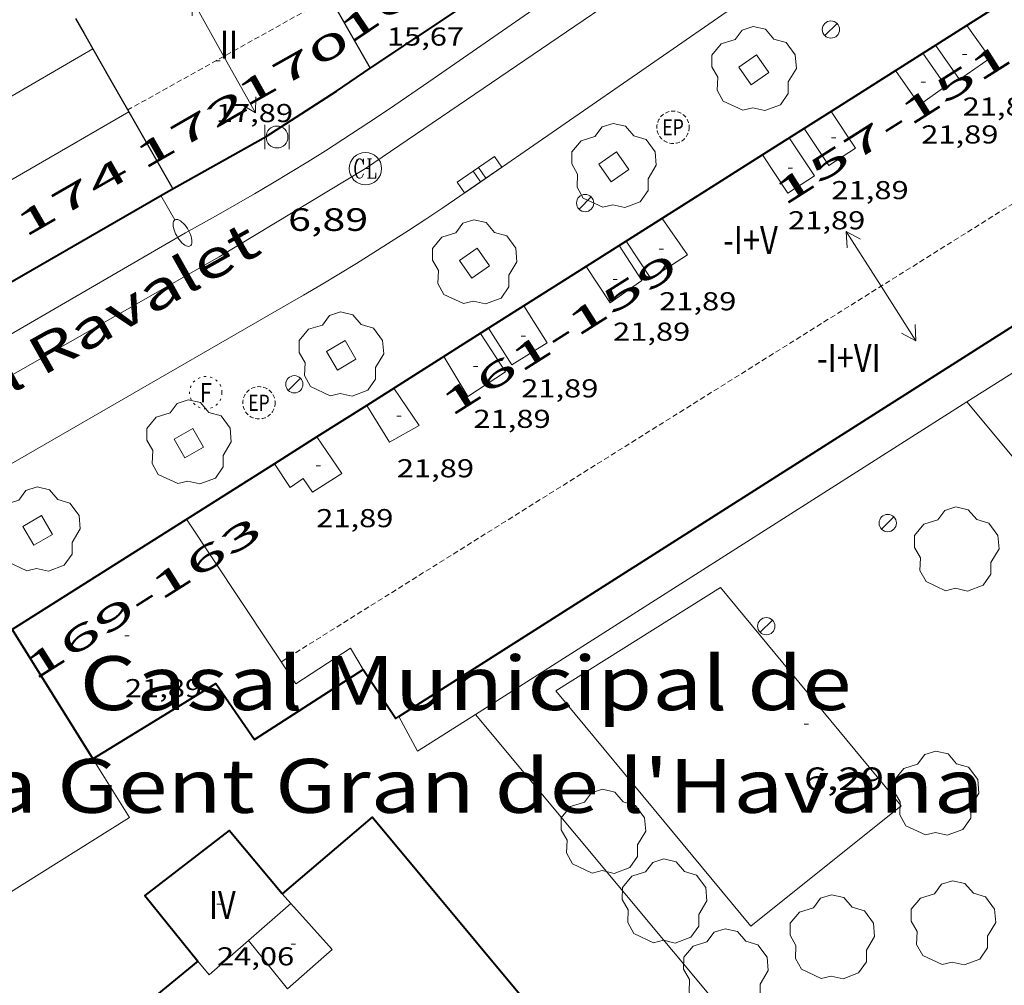
# Model space of a CAD drawing. Units: inches. Extents: x 453994 to 455000, y 4598498 to 4599002.
# Drawn here: x 454200 to 454246, y 4598805 to 4598850 of the extents above; entities that cross this region are included whole.
import ezdxf
from ezdxf.enums import TextEntityAlignment as Align

# ---------------------------------------------------------------- set-up
doc = ezdxf.new("R2010")
doc.units = ezdxf.units.IN
doc.header["$MEASUREMENT"] = 0
for name, pattern in [('DGN Style 1', [6.2800894, 0.0104494, -6.26964]), ('PUNTOS', [0.25, 0, -0.25]), ('TRAZOS2', [0.375, 0.25, -0.125])]:
    doc.linetypes.add(name, pattern=pattern)
for name, color, linetype, lineweight in [('ARBRE', 7, 'Continuous', 0), ('CARENER', 7, 'Continuous', 0), ('COTA ALTIMETRICA', 7, 'Continuous', 0), ('COTA EDIFICI', 7, 'Continuous', 0), ('EIX VIA URBANA PAVIMENTADA', 7, 'Continuous', 0), ('EMBORNAL', 7, 'Continuous', 0), ('ESCOCELL', 7, 'Continuous', 0), ('FACANA EXTERIOR', 7, 'Continuous', 0), ('FANAL', 7, 'Continuous', 0), ('LINIA VOLUMETRICA', 7, 'Continuous', 0), ('MITGERES', 7, 'Continuous', 0), ('MUR', 7, 'Continuous', 0), ('PAPERERA', 7, 'Continuous', 0), ('PARC INFANTIL', 7, 'Continuous', 0), ('REGISTRE CLAVEGUERAM', 7, 'Continuous', 0), ('REGISTRE ENLLUMENAT PUBLIC', 7, 'Continuous', 0), ('REGISTRE FIBRA OPTICA', 7, 'Continuous', 0), ('TEXT DE CARRER', 7, 'Continuous', 0), ('TEXT DE EQUIPAMENT', 7, 'Continuous', 0), ('TEXT DE NUMERO DE PLANTES', 7, 'Continuous', 0), ('TEXT DE NUMERO DE POLICIA', 7, 'Continuous', 0), ('VORERA', 7, 'Continuous', 0)]:
    doc.layers.add(name, color=color, linetype=linetype, lineweight=lineweight)
doc.styles.add('Style-Arial', font='ARIAL.TTF')

# ---------------------------------------------------------------- blocks, each defined once
blk = doc.blocks.new('FANALP')
at = {"color": 0, "linetype": 'ByBlock', "lineweight": -2, "flags": 128}
for points in [[(1.3, 0), (0, 0)], [(2.7, 0), (2.692, 0.046), (2.668, 0.09), (2.63, 0.132), (2.576, 0.17), (2.51, 0.206), (2.432, 0.236), (2.344, 0.262), (2.248, 0.28), (2.146, 0.294), (2.04, 0.3), (1.936, 0.298), (1.83, 0.292), (1.73, 0.278), (1.636, 0.256), (1.55, 0.23), (1.474, 0.198), (1.41, 0.162), (1.36, 0.122), (1.326, 0.08), (1.304, 0.036), (1.3, -0.01), (1.312, -0.056), (1.34, -0.1), (1.382, -0.14), (1.438, -0.18), (1.508, -0.214), (1.588, -0.242), (1.678, -0.266), (1.776, -0.284), (1.878, -0.296), (1.982, -0.3), (2.088, -0.298), (2.192, -0.288), (2.292, -0.272), (2.384, -0.252), (2.468, -0.224), (2.54, -0.19), (2.602, -0.154), (2.648, -0.112), (2.68, -0.07), (2.698, -0.024), (2.7, 0)]]:
    blk.add_lwpolyline(points, dxfattribs=at)
blk = doc.blocks.new('COTA')
at = {"color": 0, "linetype": 'ByBlock', "lineweight": -2}
blk.add_line((0, 0), (0.2, 0), dxfattribs=at)
blk = doc.blocks.new('SENTIT')
at = {"color": 0, "linetype": 'ByBlock', "lineweight": -2}
blk.add_line((0, 0), (3, 0), dxfattribs=at)
at = {"color": 0, "linetype": 'ByBlock', "lineweight": -2, "flags": 128}
blk.add_lwpolyline([(2.35, 0.376), (3, 0), (2.35, -0.374)], dxfattribs=at)
blk = doc.blocks.new('PAPERE')
at = {"color": 0, "linetype": 'ByBlock', "lineweight": -2, "flags": 128}
for points in [[(-0.749, 0.752), (-0.749, -0.748)], [(0.751, -0.748), (0.751, 0.752)]]:
    blk.add_lwpolyline(points, dxfattribs=at)
at = {"color": 0, "linetype": 'ByBlock', "lineweight": -2}
blk.add_circle((0, 0), 0.675, dxfattribs=at)
blk = doc.blocks.new('ESCOSE')
at = {"color": 0, "linetype": 'ByBlock', "lineweight": -2, "flags": 128}
blk.add_lwpolyline([(-0.5, -0.5), (0.5, -0.5), (0.5, 0.5), (-0.5, 0.5)], close=True, dxfattribs=at)
blk = doc.blocks.new('ARBRE')
at = {"color": 0, "linetype": 'ByBlock', "lineweight": -2, "flags": 128}
blk.add_lwpolyline([(-0.507, -1.872), (-1.415, -1.448), (-1.697, -0.9400000000000001), (-1.675, -0.342), (-1.951, 0.138), (-1.943, 0.686), (-1.511, 1.208), (-0.871, 1.406), (-0.543, 1.846), (-0.027, 2.012), (0.541, 1.882), (0.933, 1.428), (1.495, 1.262), (1.921, 0.6940000000000001), (1.969, 0.068), (1.593, -0.562), (1.593, -1.098), (1.229, -1.618), (0.505, -1.886), (-0.049, -1.762), (-0.507, -1.872)], dxfattribs=at)
blk = doc.blocks.new('REPC')
at = {"color": 0, "linetype": 'ByBlock', "lineweight": -2}
blk.add_circle((0.001121296942234039, 0.0002408043146133423), 1, dxfattribs=at)
at = {"color": 0, "linetype": 'ByBlock', "lineweight": -2, "style": 'Style-Arial', "width": 0.7999964000072}
blk.add_text('EP', height=1.000002, dxfattribs=at).set_placement((-0.0001425146484374409, 1.000000000033197e-06), align=Align.MIDDLE_CENTER)
blk = doc.blocks.new('RFOC')
at = {"color": 0, "linetype": 'ByBlock', "lineweight": -2}
blk.add_circle((0.001121296942234039, 0.0002408043146133423), 1, dxfattribs=at)
at = {"color": 0, "linetype": 'ByBlock', "lineweight": -2, "style": 'Style-Arial', "width": 0.833335}
blk.add_text('F', height=1.2, dxfattribs=at).set_placement((-6.955664062490995e-05, 0), align=Align.MIDDLE_CENTER)
blk = doc.blocks.new('EMBORN')
at = {"color": 0, "linetype": 'ByBlock', "lineweight": -2, "flags": 128}
blk.add_lwpolyline([(0, 0), (1.2, 0), (1.2, 0.6), (0, 0.6)], close=True, dxfattribs=at)
blk = doc.blocks.new('FANAL')
at = {"color": 0, "linetype": 'ByBlock', "lineweight": -2}
blk.add_line((0.283, 0.283), (-0.283, -0.283), dxfattribs=at)
blk.add_circle((0.0002620689868927002, 0.0006722288131713868), 0.40000000060146, dxfattribs=at)
blk = doc.blocks.new('RCLAVC')
at = {"color": 0, "linetype": 'ByBlock', "lineweight": -2, "flags": 128}
for points in [[(-0.158, 0.43), (-0.122, 0.26), (-0.122, 0.6), (-0.158, 0.43), (-0.228, 0.544), (-0.332, 0.6), (-0.402, 0.6), (-0.508, 0.544), (-0.578, 0.43), (-0.612, 0.316), (-0.648, 0.146), (-0.648, -0.146), (-0.612, -0.316), (-0.578, -0.43), (-0.508, -0.544), (-0.402, -0.6), (-0.332, -0.6), (-0.228, -0.544), (-0.158, -0.43), (-0.122, -0.316)], [(-0.402, 0.6), (-0.472, 0.544), (-0.542, 0.43), (-0.578, 0.316), (-0.612, 0.146), (-0.612, -0.146), (-0.578, -0.316), (-0.542, -0.43), (-0.472, -0.544), (-0.402, -0.6)], [(0.122, 0.6), (0.368, 0.6)], [(0.226, 0.6), (0.226, -0.6)], [(0.262, 0.6), (0.262, -0.6)], [(0.122, -0.6), (0.648, -0.6), (0.648, -0.26), (0.612, -0.6)]]:
    blk.add_lwpolyline(points, dxfattribs=at)
at = {"color": 0, "linetype": 'ByBlock', "lineweight": -2}
blk.add_circle((-0.001401012718677521, -0.0007607361078262329), 1, dxfattribs=at)

msp = doc.modelspace()

# ---------------------------------------------------------------- linework, layer by layer
at = {"layer": 'CARENER', "color": 1, "linetype": 'TRAZOS2', "lineweight": 20, "extrusion": (0.003584143385755176, 0.00199651088502882, 0.9999915838948228), "elevation": 10827.49332701902}
msp.add_lwpolyline([(454211.4623607023, 4598838.385573892), (454202.0932090527, 4598833.166626489)], dxfattribs=at)
at = {"layer": 'CARENER', "color": 1, "linetype": 'TRAZOS2', "lineweight": 20, "extrusion": (-0.004712860833130552, -0.004193589342713719, 0.9999801011776145), "elevation": -21399.48200188288}
msp.add_lwpolyline([(454297.0006349137, 4598746.194164423), (454252.6415218312, 4598799.147048727), (454207.2661704182, 4598770.734099115)], dxfattribs=at)
at = {"layer": 'EIX VIA URBANA PAVIMENTADA', "color": 1, "linetype": 'Continuous', "lineweight": 20}
msp.add_polyline3d([(454256.8331014411, 4598873.757873935, 7.618011810947202), (454251.1290454488, 4598867.543907581, 7.129011052801602), (454246.8700122894, 4598864.043934469, 7.129011052801602), (454240.7629688898, 4598859.571973872, 7.129011052801602), (454230.0888981509, 4598852.43004379, 7.233011214043202), (454216.0908041244, 4598842.898135222, 6.890010682256002), (454209.3177626362, 4598838.814180281, 7.225011201640002), (454176.9635724474, 4598820.359397156, 7.057010941172802), (454154.9454411152, 4598807.549544362, 6.729010432641601)], dxfattribs=at)
at = {"layer": 'FACANA EXTERIOR', "color": 1, "linetype": 'Continuous', "lineweight": 40}
for points, elevation in [([(454259.1780147478, 4598859.173816734), (454243.9661203096, 4598849.535615942)], 7.446487716915726), ([(454243.9661203096, 4598849.535615942), (454237.6720356617, 4598845.547706883)], 7.349850050888593), ([(454237.6720356617, 4598845.547706883), (454236.4281244453, 4598844.759569277)], 7.309865179009718), ([(454236.4281244453, 4598844.759569277), (454234.4889085402, 4598843.530889157)], 7.301962897200618), ([(454234.4889085402, 4598843.530889157), (454231.9607603949, 4598841.929063721), (454226.3210573505, 4598838.360638341)], 7.289643504652323), ([(454226.3210573505, 4598838.360638341), (454223.4357891643, 4598836.535034379)], 7.237701323508292), ([(454223.4357891643, 4598836.535034379), (454221.7930503521, 4598835.495619569)], 7.219344404814691), ([(454221.7930503521, 4598835.495619569), (454216.1467728617, 4598831.923034322)], 7.208892820814548), ([(454216.1467728617, 4598831.923034322), (454213.8347154181, 4598830.460119626)], 7.172969554718081), ([(454213.8347154181, 4598830.460119626), (454211.8747853237, 4598829.220007472)], 7.158259570145277), ([(454211.8747853237, 4598829.220007472), (454199.7246369632, 4598821.532209474), (454203.4605840417, 4598815.532193008)], 7.145789922589395)]:
    msp.add_lwpolyline(points, dxfattribs=dict(at, elevation=elevation))
at = {"layer": 'FACANA EXTERIOR', "color": 1, "linetype": 'Continuous', "lineweight": 40, "extrusion": (-0.008920272711921988, -0.005011144763554558, 0.9999476572115682), "elevation": -27090.07563095008, "flags": 128}
msp.add_lwpolyline([(454188.9568301013, 4598763.842369), (454193.4731494526, 4598766.379370524)], dxfattribs=at)
at = {"layer": 'FACANA EXTERIOR', "color": 1, "linetype": 'Continuous', "lineweight": 40, "extrusion": (-0.2826873910179012, 0.4815379786677832, 0.8295836389780343), "elevation": 2086124.265880092, "flags": 128}
msp.add_lwpolyline([(-2719883.009482377, -3099323.098577807), (-2719883.02337479, -3099323.098545804), (-2719883.02337479, -3099323.098545804), (-2719893.272838681, -3099322.983960851), (-2719893.274207328, -3099322.984256275), (-2719914.365767827, -3099322.78875385)], dxfattribs=at)
at = {"layer": 'FACANA EXTERIOR', "color": 1, "linetype": 'Continuous', "lineweight": 40, "elevation": 7.184486901221017, "flags": 128}
msp.add_lwpolyline([(454203.4605840417, 4598815.532193008), (454203.4605972302, 4598815.532171827)], dxfattribs=at)
at = {"layer": 'FACANA EXTERIOR', "color": 1, "linetype": 'Continuous', "lineweight": 40, "extrusion": (0.5248226358779657, 0.4312630801861637, 0.7338755729266692), "elevation": 2221696.60341916, "flags": 128}
msp.add_lwpolyline([(3264701.145015251, -2400215.888476342), (3264723.702667462, -2400215.697098042), (3264723.603573702, -2400208.242177198)], dxfattribs=at)
at = {"layer": 'FACANA EXTERIOR', "color": 1, "linetype": 'Continuous', "lineweight": 40, "extrusion": (-0.5415728123280944, -0.4522672954538055, 0.708627675447367), "elevation": -2325857.816378248, "flags": 128}
msp.add_lwpolyline([(-3238692.092409549, 2335932.845766455), (-3238692.141050765, 2335925.11313757), (-3238687.827241057, 2335925.08904397)], dxfattribs=at)
at = {"layer": 'FACANA EXTERIOR', "color": 1, "linetype": 'Continuous', "lineweight": 40}
for points in [[(454216.312702039, 4598847.552382927, 7.147749701680046), (454216.3508400372, 4598847.578140506, 7.148011082259202), (454220.6338683476, 4598850.434112435, 7.199011161329602)], [(454211.4818082994, 4598844.390172507, 7.090010992336002), (454214.7458293239, 4598846.494151003, 7.137011065204802), (454216.312702039, 4598847.552382927, 7.147749701680046)], [(454217.6426138526, 4598817.504084076, 25.20803908248321), (454246.6447987155, 4598835.941892608, 25.17803903597121), (454256.7238621128, 4598842.237825895, 25.0560388468224), (454257.8408537304, 4598840.904815353, 25.05903885147361), (454257.8128535504, 4598840.886815538, 25.02503879876001)], [(454203.4605840417, 4598815.532193008, 7.186031283188476), (454209.1536122473, 4598819.027150847, 23.24803604369921), (454210.9545954182, 4598816.441133173, 23.50403644060161), (454215.9896278231, 4598819.683099996, 26.1840405956736)], [(454215.9896278231, 4598819.683099996, 26.1840405956736), (454217.4956129114, 4598817.410085045, 25.15603900186241), (454217.4956129114, 4598817.410085045, 25.20803908248321), (454217.6426138526, 4598817.504084076, 25.20803908248321)], [(454203.4605769026, 4598815.532188625, 7.186011141174401), (454203.4605840417, 4598815.532193008, 7.186031283188476)], [(454212.2315431167, 4598809.287112393, 26.00504031815201), (454209.7725615055, 4598812.213135587, 26.1890406034256), (454205.8635326066, 4598809.20316058, 26.25304070265121), (454208.3255133423, 4598806.161137184, 26.3730408886992)]]:
    msp.add_polyline3d(points, dxfattribs=at)
at = {"layer": 'LINIA VOLUMETRICA', "color": 1, "linetype": 'Continuous', "lineweight": 20, "extrusion": (-0.3797216182007656, 0.6541465345137634, 0.6541435653238714), "elevation": 2835863.061711123, "flags": 128}
msp.add_lwpolyline([(-2701583.463155902, -2452556.903749027), (-2701572.832904019, -2452556.883917443), (-2701562.202150096, -2452556.862763753)], dxfattribs=at)
at = {"layer": 'LINIA VOLUMETRICA', "color": 1, "linetype": 'Continuous', "lineweight": 20, "extrusion": (0.4451127925936296, -0.7770095446641809, 0.4451188261242866), "elevation": -3371165.877278867, "flags": 128}
msp.add_lwpolyline([(2680070.397023256, 1675752.28823742), (2680059.785049913, 1675752.215649851), (2680049.173944276, 1675752.14194555)], dxfattribs=at)
at = {"layer": 'LINIA VOLUMETRICA', "color": 1, "linetype": 'Continuous', "lineweight": 20, "extrusion": (0.1246775101147684, -0.1397640843711716, 0.9823041887274379), "elevation": -586092.7742584028, "flags": 128}
msp.add_lwpolyline([(3400299.775867057, 3074054.701105916), (3400299.775867056, 3074054.081752875)], dxfattribs=at)
at = {"layer": 'LINIA VOLUMETRICA', "color": 1, "linetype": 'Continuous', "lineweight": 20, "extrusion": (0.01727169425112974, 0.01510372493615926, 0.9997367483846678), "elevation": 77330.21561341647, "flags": 128}
msp.add_lwpolyline([(3162850.816493694, -3368342.164468337), (3162850.816493695, -3368344.77951828)], dxfattribs=at)
at = {"layer": 'LINIA VOLUMETRICA', "color": 1, "linetype": 'Continuous', "lineweight": 20, "extrusion": (0.1722335021979483, -0.1628196671828069, 0.9715067558690003), "elevation": -670520.5763765734, "flags": 128}
msp.add_lwpolyline([(3653920.642348842, 2748561.334125032), (3653920.539374411, 2748560.490284105), (3653922.942991061, 2748560.254008646)], dxfattribs=at)
at = {"layer": 'LINIA VOLUMETRICA', "color": 1, "linetype": 'Continuous', "lineweight": 20}
for points in [[(454243.9661203096, 4598849.535615942, 23.25215964981567), (454245.0338877843, 4598848.009923542, 23.84503696928801), (454243.6248781185, 4598847.023932704, 23.84503696928801), (454242.5118884571, 4598848.613943614, 23.22303600493921)], [(454243.9658977071, 4598849.535934011, 23.25203604990081), (454243.9661203096, 4598849.535615942, 23.25215964981567)], [(454241.9238847153, 4598848.240947496, 23.2270360111408), (454242.9908747986, 4598846.715937038, 23.84503696928801), (454241.7658663893, 4598845.857945002, 23.84503696928801), (454240.6578766674, 4598847.43895586, 23.17903593672161)], [(454237.6720356617, 4598845.547706883, 23.33417131703159), (454238.7978465369, 4598843.847964405, 24.1890375026256), (454237.5708384658, 4598843.034972455, 24.13303741580321), (454236.4281244453, 4598844.759569277, 23.25024823421249)], [(454237.6718576899, 4598845.547975584, 23.3340361770336), (454237.6720356617, 4598845.547706883, 23.33417131703159)], [(454236.4281244453, 4598844.759569277, 23.25024823421249), (454236.4278497823, 4598844.759983801, 23.25003604680001)], [(454235.7328453587, 4598844.318988391, 23.30003612432001), (454236.8938338425, 4598842.563976862, 24.19703751502881), (454235.6658257776, 4598841.75198492, 24.20503752743201), (454234.4889085402, 4598843.530889157, 23.31009019722442)], [(454234.4889085402, 4598843.530889157, 23.31009019722442), (454234.488837451, 4598843.530996609, 23.31003613982401)], [(454229.833807866, 4598840.583027357, 23.2330360204432), (454231.0137968953, 4598838.896015789, 24.17303747781921), (454229.3167859938, 4598837.806026975, 24.13303741580321), (454228.1727973163, 4598839.53203833, 23.2820360964128)], [(454227.8487952586, 4598839.327040471, 23.27803609021121), (454228.9037846403, 4598837.712029964, 23.9570371429328), (454227.4297745171, 4598836.679039545, 23.9570371429328), (454226.3210573505, 4598838.360638341, 23.31819275831024)], [(454226.3210573505, 4598838.360638341, 23.31819275831024), (454226.32078556, 4598838.361050568, 23.3180361522272)], [(454223.4357891643, 4598836.535034379, 23.21105309719617), (454224.5047558543, 4598834.817058852, 24.04503727936801), (454222.8767455682, 4598833.794069618, 23.9970372049488), (454221.7930503521, 4598835.495619569, 23.19725260964312)], [(454223.4357672323, 4598836.535069627, 23.21103598633441), (454223.4357891643, 4598836.535034379, 23.21105309719617)], [(454221.7930503521, 4598835.495619569, 23.19725260964312), (454221.7927568016, 4598835.496080483, 23.19703596462881)], [(454221.4147543946, 4598835.256082978, 23.21903599873761), (454222.5737426781, 4598833.475071423, 24.2210375522384), (454220.8327313215, 4598832.334082864, 24.13303741580321), (454219.7187436237, 4598834.183094184, 23.35203620494081)], [(454217.4067289387, 4598832.720109457, 23.2410360328464), (454218.5797176384, 4598830.991097876, 24.1810374902224), (454217.2087096325, 4598830.216107078, 23.9570371429328), (454216.1467728617, 4598831.923034322, 23.2170721764369)], [(454216.1467728617, 4598831.923034322, 23.2170721764369), (454216.146720938, 4598831.923117782, 23.21703599563681)], [(454213.8347154181, 4598830.460119626, 23.17104337401759), (454214.9886952116, 4598828.769121679, 24.10903737859361), (454213.6346865112, 4598827.899130603, 24.03703726696481), (454213.20769069, 4598828.537134832, 23.8290369444816), (454212.6046865532, 4598828.115138753, 23.81303691967521), (454211.8747853237, 4598829.220007472, 23.50807468426257)], [(454213.834706253, 4598830.460133056, 23.1710359243184), (454213.8347154181, 4598830.460119626, 23.17104337401759)], [(454211.8747853237, 4598829.220007472, 23.50807468426257), (454211.8746938056, 4598829.220146005, 23.50803644680321)], [(454215.9896278231, 4598819.683099996, 26.1840405956736), (454215.3916343241, 4598820.662106051, 26.7970415460688), (454212.8616179203, 4598819.017122698, 26.765041496456), (454207.7976679089, 4598826.64017294, 23.3640362235456)], [(454212.6365402999, 4598808.833108616, 25.88904013830561), (454214.5435270419, 4598806.696090834, 25.34103928868641), (454212.4705099959, 4598804.873103736, 25.245039139848), (454210.6685241906, 4598807.11212088, 25.27403918480961)]]:
    msp.add_polyline3d(points, dxfattribs=at)
at = {"layer": 'MITGERES', "color": 1, "linetype": 'Continuous', "lineweight": 30, "elevation": 16.75002596946433}
msp.add_lwpolyline([(454212.9998788135, 4598853.373174915), (454214.7088586932, 4598850.372157293), (454216.312702039, 4598847.552382927)], dxfattribs=at)
at = {"layer": 'MITGERES', "color": 1, "linetype": 'Continuous', "lineweight": 30, "extrusion": (1.526756336310251e-06, 0.2012191988418596, 0.97954623883465), "elevation": 925392.564205686, "flags": 128}
msp.add_lwpolyline([(-454167.7529202427, -4504786.376650905), (-454168.1549208658, -4504785.661012319), (-454168.5559214876, -4504784.945373731)], dxfattribs=at)
at = {"layer": 'MITGERES', "color": 1, "linetype": 'Continuous', "lineweight": 30, "extrusion": (1.507553823462294e-06, 0.2017660121282251, 0.9794337529142031), "elevation": 927907.2651671655, "flags": 128}
msp.add_lwpolyline([(-454169.0881715384, -4504267.579278594), (-454169.9271726695, -4504266.082492959), (-454170.7671738021, -4504264.585707327)], dxfattribs=at)
at = {"layer": 'MITGERES', "color": 1, "linetype": 'Continuous', "lineweight": 30, "elevation": 17.83898240127326, "flags": 128}
msp.add_lwpolyline([(454216.312702039, 4598847.552382927), (454216.3128397829, 4598847.552140755)], dxfattribs=at)
at = {"layer": 'MITGERES', "color": 1, "linetype": 'Continuous', "lineweight": 30, "extrusion": (-0.6438966207479023, -0.2180554084765155, 0.7333818791213567), "elevation": -1295252.411496035, "flags": 128}
msp.add_lwpolyline([(-4210161.883994626, 1397333.366679171), (-4210159.814529813, 1397333.919770132), (-4210157.862174029, 1397334.44344136)], dxfattribs=at)
at = {"layer": 'MUR', "color": 1, "linetype": 'Continuous', "lineweight": 20, "extrusion": (-0.00504987623395225, -0.003211333202734842, 0.9999820928842091), "elevation": -17053.28107567686, "flags": 128}
msp.add_lwpolyline([(454241.1741944221, 4598802.912128433), (454238.2131072512, 4598801.029138271)], dxfattribs=at)
at = {"layer": 'MUR', "color": 1, "linetype": 'Continuous', "lineweight": 20, "extrusion": (-0.00500249570454224, -0.003180398046903897, 0.9999824298981405), "elevation": -16889.49316632422, "flags": 128}
msp.add_lwpolyline([(454238.3208606939, 4598801.622936972), (454215.5432001051, 4598787.142014106)], dxfattribs=at)
at = {"layer": 'MUR', "color": 1, "linetype": 'Continuous', "lineweight": 20, "extrusion": (0.002450382219680464, -0.002936946865626873, 0.9999926849582882), "elevation": -12384.47719197044, "flags": 128}
msp.add_lwpolyline([(454242.5740291408, 4598815.541300782), (454251.1160640287, 4598805.303175941)], dxfattribs=at)
at = {"layer": 'MUR', "color": 1, "linetype": 'Continuous', "lineweight": 20, "extrusion": (-0.02474000087882525, 0.02778106681832409, 0.9993078327937551), "elevation": 116531.4374583181, "flags": 128}
msp.add_lwpolyline([(-3397655.940289647, -3130142.924487098), (-3397652.803464007, -3130143.435237752), (-3397653.23345548, -3130145.209424231)], dxfattribs=at)
at = {"layer": 'MUR', "color": 1, "linetype": 'Continuous', "lineweight": 20, "extrusion": (0.00247050864723504, -0.002961199296159458, 0.9999925639152286), "elevation": -12487.0411299684, "flags": 128}
msp.add_lwpolyline([(454219.7746734579, 4598800.78523931), (454238.2137523105, 4598778.683968241)], dxfattribs=at)
at = {"layer": 'MUR', "color": 1, "linetype": 'Continuous', "lineweight": 20}
msp.add_polyline3d([(454203.4605769026, 4598815.532188625, 7.186011141174401), (454205.1505589226, 4598812.817171593, 7.235011217144002), (454199.3925226196, 4598809.209209688, 7.250011240400001), (454199.1995232916, 4598809.337211352, 7.227011204740801), (454198.9385213012, 4598809.128213007, 7.211011179934402)], dxfattribs=at)
at = {"layer": 'PARC INFANTIL', "color": 7, "linetype": 'Continuous', "lineweight": 0}
msp.add_polyline3d([(454240.9176184796, 4598813.357901049, 6.125009496200001), (454232.5476823419, 4598823.484980256, 6.157009545812801), (454224.9116340832, 4598818.685030753, 6.197009607828801), (454233.94256535, 4598807.780945324, 6.221009645038401), (454240.9176184796, 4598813.357901049, 6.125009496200001)], dxfattribs=at)
at = {"layer": 'VORERA', "color": 1, "linetype": 'Continuous', "lineweight": 0}
for points, elevation in [([(454236.5429585155, 4598859.067005114), (454219.0278392031, 4598846.925118813)], 7.177011127212609), ([(454219.0278392329, 4598846.925119186), (454218.2398338036, 4598846.375123883), (454217.4478283351, 4598845.832127558), (454216.6508227974, 4598845.296129867), (454215.8498183851, 4598844.766145649), (454215.0438127191, 4598844.243145408), (454214.2338081684, 4598843.727158429), (454213.419802374, 4598843.217155616), (454212.6017976954, 4598842.714166067), (454211.7787929474, 4598842.218175143), (454210.9517869456, 4598841.729168178), (454210.1217820599, 4598841.247174449), (454209.2867771045, 4598840.772179347), (454208.4477720805, 4598840.304182856), (454207.753768626, 4598839.923193867)], 6.961036124717793), ([(454219.0278392031, 4598846.925118813), (454219.0278392329, 4598846.925119186)], 6.961036124717793)]:
    msp.add_lwpolyline(points, dxfattribs=dict(at, elevation=elevation))
at = {"layer": 'VORERA', "color": 1, "linetype": 'Continuous', "lineweight": 0, "extrusion": (-0.007611868683992385, -0.005267106544718613, 0.9999571576041568), "elevation": -27673.14943864934, "flags": 128}
msp.add_lwpolyline([(454207.8749575009, 4598760.01245859), (454228.6632778378, 4598774.396522693)], dxfattribs=at)
at = {"layer": 'VORERA', "color": 1, "linetype": 'Continuous', "lineweight": 0, "flags": 128}
for points, elevation in [([(454219.0278392031, 4598846.925118813), (454219.0278392329, 4598846.925119186)], 6.961010792332672), ([(454207.753768626, 4598839.923193867), (454207.7537685962, 4598839.923193501)], 6.845035945180931)]:
    msp.add_lwpolyline(points, dxfattribs=dict(at, elevation=elevation))
at = {"layer": 'VORERA', "color": 1, "linetype": 'Continuous', "lineweight": 0, "extrusion": (-0.02376124853731045, 0.02417563195033618, 0.9994253058071675), "elevation": 100393.9616213635, "flags": 128}
msp.add_lwpolyline([(-3547578.687995679, -2959765.705836988), (-3547579.610753214, -2959765.466176114), (-3547580.536278006, -2959765.233606406), (-3547581.463844653, -2959765.010241786), (-3547582.39206342, -2959764.793277241), (-3547583.323037229, -2959764.584817213), (-3547584.255351919, -2959764.384849492), (-3547585.189732892, -2959764.191260161), (-3547586.125454744, -2959764.006197034), (-3547587.061816503, -2959763.828913439), (-3547588.000933305, -2959763.660168255), (-3547588.619899645, -2959763.552299001)], dxfattribs=at)
at = {"layer": 'VORERA', "color": 1, "linetype": 'Continuous', "lineweight": 0}
for points in [[(454207.7537685962, 4598839.923193501, 6.845010612300514), (454184.3416293127, 4598826.346350458, 6.698010384579201), (454158.399474984, 4598811.307523977, 6.515010100856003), (454157.4694696649, 4598810.796530242, 6.520010108608003)], [(454207.753768626, 4598839.923193867, 6.845010612488002), (454207.7537685962, 4598839.923193501, 6.845010612300514)], [(454160.7564609288, 4598808.973502476, 6.480010046592002), (454171.2485236159, 4598815.091432352, 6.566010179926402), (454172.2775118724, 4598813.333421819, 6.574010192329601), (454195.3406491878, 4598826.718267579, 6.727010429540801), (454212.3897502359, 4598836.552153465, 6.839010603185602)]]:
    msp.add_polyline3d(points, dxfattribs=at)

# ---------------------------------------------------------------- block references
at = {"layer": 'ARBRE', "color": 3, "linetype": 'Continuous', "lineweight": 0, "xscale": 1.000001550400009, "yscale": 1.000001550399986, "zscale": 1.0000015504, "rotation": 359.9995652666707}
for p in [(454234.0898667501, 4598847.474005749, 7.041010916366401), (454227.5988226034, 4598842.982048036, 6.968010803187201), (454221.1437787022, 4598838.515090086, 6.901010699310402), (454214.9657366873, 4598834.240130335, 6.850010620240002), (454207.9056948452, 4598830.16817759, 6.799010541169602), (454200.8996533221, 4598826.127224484, 6.753010469851201), (454243.4827123383, 4598825.203899952, 6.301009769070401), (454242.5496250159, 4598813.885889485, 6.221009645038401), (454227.1075876528, 4598812.117003908, 6.509010091553601), (454229.944567551, 4598808.887977377, 6.509010091553601), (454243.3285806378, 4598807.877874259, 6.141009521006401), (454237.7175670219, 4598807.229915828, 6.197009607828801), (454232.7865474115, 4598805.652950797, 6.509010091553601)]:
    msp.add_blockref('ARBRE', p, dxfattribs=at)
at = {"layer": 'CARENER', "color": 1, "linetype": 'Continuous', "lineweight": 20, "xscale": 1.000004073261006, "yscale": 1.00000407326101, "zscale": 1.0000015504}
for rotation in [119.1222203326315, 299.1222203326315]:
    msp.add_blockref('SENTIT', (454209.5318334335, 4598848.101193056, 17.89102773820641), dxfattribs=dict(at, rotation=rotation))
at = {"layer": 'CARENER', "color": 1, "linetype": 'Continuous', "lineweight": 20, "zscale": 1.0000015504}
for rotation in [122.5359936590132, 302.5359936590132]:
    msp.add_blockref('SENTIT', (454239.987799814, 4598837.446945451, 26.92404174296961), dxfattribs=dict(at, rotation=rotation))
at = {"layer": 'COTA ALTIMETRICA', "color": 7, "linetype": 'Continuous', "lineweight": 0, "xscale": 1.000001550400009, "yscale": 1.000001550399986, "zscale": 1.0000015504, "rotation": 359.9995652666707}
for p in [(454216.0908041244, 4598842.898135222, 6.890010682256002), (454236.4146401866, 4598817.138941076, 6.293009756667201)]:
    msp.add_blockref('COTA', p, dxfattribs=at)
at = {"layer": 'COTA EDIFICI', "color": 7, "linetype": 'Continuous', "lineweight": 0, "xscale": 1.000001550400009, "yscale": 1.000001550399986, "zscale": 1.0000015504, "rotation": 359.9995652666707}
for p in [(454243.7628872098, 4598848.193933471, 21.89303394290721), (454209.1558312647, 4598847.892195585, 17.8920277397568), (454241.8458744271, 4598846.900946012, 21.89303394290721), (454237.6858483941, 4598844.319973575, 21.89303394290721), (454235.6758346705, 4598842.921986658, 21.89303394290721), (454229.7007969234, 4598839.168026173, 21.89303394290721), (454227.5627829179, 4598837.75904021, 21.89303394290721), (454223.307756381, 4598835.131068422, 21.89303394290721), (454221.0947422288, 4598833.718083022, 21.89303394290721), (454217.5427193313, 4598831.426106419, 21.89303394290721), (454213.8086960074, 4598829.115131169, 21.89303394290721), (454204.9406224689, 4598821.235186238, 21.89303394290721), (454209.2105347607, 4598808.803134565, 24.06103730417441), (454212.6515259903, 4598806.944105574, 25.28503920186401)]:
    msp.add_blockref('COTA', p, dxfattribs=at)
at = {"layer": 'EMBORNAL', "color": 7, "linetype": 'Continuous', "lineweight": 0, "zscale": 1.0000015504, "rotation": 34.68155689723872}
for p in [(454221.4288077718, 4598842.288093774, 6.923010733419201), (454220.6798026803, 4598841.770098654, 6.914010719465602)]:
    msp.add_blockref('EMBORN', p, dxfattribs=at)
at = {"layer": 'ESCOCELL', "color": 1, "linetype": 'Continuous', "lineweight": 0, "zscale": 1.0000015504, "rotation": 34.68155689723872}
for p in [(454234.0898667501, 4598847.474005749, 7.041010916366401), (454227.5988226034, 4598842.982048036, 6.968010803187201), (454221.1437787022, 4598838.515090086, 6.901010699310402)]:
    msp.add_blockref('ESCOSE', p, dxfattribs=at)
at = {"layer": 'ESCOCELL', "color": 1, "linetype": 'Continuous', "lineweight": 0, "zscale": 1.0000015504}
for p, xscale, yscale, rotation in [((454214.9657366873, 4598834.240130335, 6.850010620240002), 1.000004512472284, 1.000004512472287, 30.4072801304697), ((454207.9056948452, 4598830.16817759, 6.799010541169602), 1.0000015504, 1.000001550399986, 29.97616482381189), ((454200.8996533221, 4598826.127224484, 6.753010469851201), 1.0000015504, 1.000001550399986, 29.97616482381189)]:
    msp.add_blockref('ESCOSE', p, dxfattribs=dict(at, xscale=xscale, yscale=yscale, rotation=rotation))
at = {"layer": 'FANAL', "color": 7, "linetype": 'Continuous', "lineweight": 0, "zscale": 1.0000015504}
for name, p, xscale, yscale, rotation in [('FANAL', (454237.6608864676, 4598849.342981551, 6.913010717915201), 1.000001550400009, 1.000001550399986, 359.9995652666707), ('FANALP', (454206.6127799532, 4598841.649205201, 7.035010907064001), 1.000003397725305, 1.000003397725294, 299.9742449106751), ('FANAL', (454226.2708077747, 4598841.299055502, 7.065010953576001), 1.000001550400009, 1.000001550399986, 359.9995652666707), ('FANAL', (454212.7957231481, 4598832.899144721, 7.305011325672002), 1.000001550400009, 1.000001550399986, 359.9995652666707), ('FANAL', (454240.2937169772, 4598826.466926107, 6.341009831086401), 1.000001550400009, 1.000001550399986, 359.9995652666707), ('FANAL', (454234.6656719832, 4598821.686961398, 6.357009855892802), 1.000001550400009, 1.000001550399986, 359.9995652666707)]:
    msp.add_blockref(name, p, dxfattribs=dict(at, xscale=xscale, yscale=yscale, rotation=rotation))
at = {"layer": 'PAPERERA', "color": 7, "linetype": 'Continuous', "lineweight": 0, "xscale": 0.7500011627999923, "yscale": 0.7500011628000038, "zscale": 0.7500011628000001, "rotation": 359.9995652666702}
msp.add_blockref('PAPERE', (454211.9938088882, 4598844.36316858, 6.905010705512002), dxfattribs=at)
at = {"layer": 'REGISTRE CLAVEGUERAM', "color": 7, "linetype": 'Continuous', "lineweight": 0, "xscale": 0.7500011627999923, "yscale": 0.7500011628000038, "zscale": 0.7500011628000001, "rotation": 359.9995652666702}
msp.add_blockref('RCLAVC', (454216.0908041244, 4598842.898135222, 6.890010682256002), dxfattribs=at)
at = {"layer": 'REGISTRE ENLLUMENAT PUBLIC', "color": 1, "linetype": 'TRAZOS2', "lineweight": 0, "xscale": 0.7500011627999923, "yscale": 0.7500011628000038, "zscale": 0.7500011628000001, "rotation": 359.9995652666702}
for p in [(454230.3458407551, 4598844.813030032, 6.998010849699202), (454211.1547141014, 4598832.042155843, 6.829010587681601)]:
    msp.add_blockref('REPC', p, dxfattribs=at)
at = {"layer": 'REGISTRE FIBRA OPTICA', "color": 1, "linetype": 'PUNTOS', "lineweight": 0, "xscale": 0.7500011627999923, "yscale": 0.7500011628000038, "zscale": 0.7500011628000001, "rotation": 359.9995652666702}
msp.add_blockref('RFOC', (454208.6897138535, 4598832.513175277, 6.809010556673601), dxfattribs=at)

# ---------------------------------------------------------------- texts
at = {"layer": 'COTA ALTIMETRICA', "color": 7, "linetype": 'Continuous', "lineweight": 0, "style": 'Style-Arial', "width": 1.333331428571429}
for s, p in [('6,89', (454212.5057846204, 4598841.060159573, 6.890010682256002)), ('6,29', (454236.4146250116, 4598815.138937976, 6.293009756667201))]:
    msp.add_text(s, height=1.05000162792, rotation=359.99956526667, dxfattribs=at).set_placement(p, align=Align.TOP_LEFT)
at = {"layer": 'COTA EDIFICI', "color": 7, "linetype": 'Continuous', "lineweight": 0, "style": 'Style-Arial', "width": 1.25}
for s, p in [('15,67', (454217.0828552849, 4598849.438137834, 15.6730242994192)), ('17,89', (454209.1558160896, 4598845.892192484, 17.8920277397568)), ('21,89', (454243.7628720347, 4598846.193930371, 21.89303394290721)), ('21,89', (454241.845859252, 4598844.90094291, 21.89303394290721)), ('21,89', (454237.685833219, 4598842.319970475, 21.89303394290721)), ('21,89', (454235.6758194953, 4598840.921983557, 21.89303394290721)), ('21,89', (454229.7007817483, 4598837.168023072, 21.89303394290721)), ('21,89', (454227.5627677428, 4598835.759037109, 21.89303394290721)), ('21,89', (454223.3077412059, 4598833.131065321, 21.89303394290721)), ('21,89', (454221.0947270538, 4598831.718079921, 21.89303394290721)), ('21,89', (454217.5427041561, 4598829.426103319, 21.89303394290721)), ('21,89', (454213.8086808323, 4598827.115128068, 21.89303394290721)), ('21,89', (454204.9406072939, 4598819.235183137, 21.89303394290721)), ('24,06', (454209.2105195855, 4598806.803131465, 24.06103730417441))]:
    msp.add_text(s, height=0.8400013023360002, rotation=359.99956526667, dxfattribs=at).set_placement(p, align=Align.TOP_LEFT)
at = {"layer": 'TEXT DE CARRER', "color": 7, "linetype": 'Continuous', "lineweight": 0, "style": 'Style-Arial', "width": 1.401137955838586}
msp.add_text('Camí Ral - El Ravalet', height=1.7600007287009, rotation=29.34107626451062, dxfattribs=at).set_placement((454196.9944947629, 4598831.951113225), align=Align.MIDDLE_CENTER)
at = {"layer": 'TEXT DE EQUIPAMENT', "color": 7, "linetype": 'DGN Style 1', "lineweight": 0, "style": 'Style-Arial', "width": 1.206399834880132}
for s, p in [('Casal Municipal de ', (454221.1916928832, 4598819.048459527)), ("la Gent Gran de l'Havana", (454221.067927827, 4598814.286728041))]:
    msp.add_text(s, height=2.500005876003101, rotation=359.99956526667, dxfattribs=at).set_placement(p, align=Align.MIDDLE_CENTER)
at = {"layer": 'TEXT DE NUMERO DE PLANTES', "color": 7, "linetype": 'Continuous', "lineweight": 0, "style": 'Style-Arial', "width": 0.8076910650906692}
for s, p in [('II', (454209.7667610058, 4598848.643193115)), ('-I+V', (454233.9334797302, 4598839.582995701)), ('-I+VI', (454238.4880928245, 4598834.122952677)), ('IV', (454209.4562592337, 4598808.767133645))]:
    msp.add_text(s, height=1.300004015523101, rotation=359.99956526667, dxfattribs=at).set_placement(p, align=Align.MIDDLE_CENTER)
at = {"layer": 'TEXT DE NUMERO DE POLICIA', "color": 7, "linetype": 'DGN Style 1', "lineweight": 20, "style": 'Style-Arial'}
for s, rotation, width, p in [('168', 34.03424021888015, 2.249995982150031, (454217.4001989654, 4598850.680745678)), ('170', 29.3259862812708, 2.249995982150032, (454212.7210100416, 4598847.589603094)), ('157-151', 32.3583761062379, 2.249995982150032, (454240.5064962695, 4598844.976087579)), ('172', 29.97523214978743, 2.249995982150032, (454208.0014387381, 4598844.725474745)), ('174', 29.8838082073225, 2.249995982150032, (454202.4841055474, 4598841.576759675)), ('161-159', 32.32273061565117, 2.249995982150031, (454225.0753908198, 4598835.20469375)), ('169-163', 32.32273061565117, 2.249995982150031, (454205.7781677113, 4598822.984531225))]:
    msp.add_text(s, height=1.120003736451101, rotation=rotation, dxfattribs=dict(at, width=width)).set_placement(p, align=Align.MIDDLE_CENTER)

doc.saveas('drawing.dxf')
